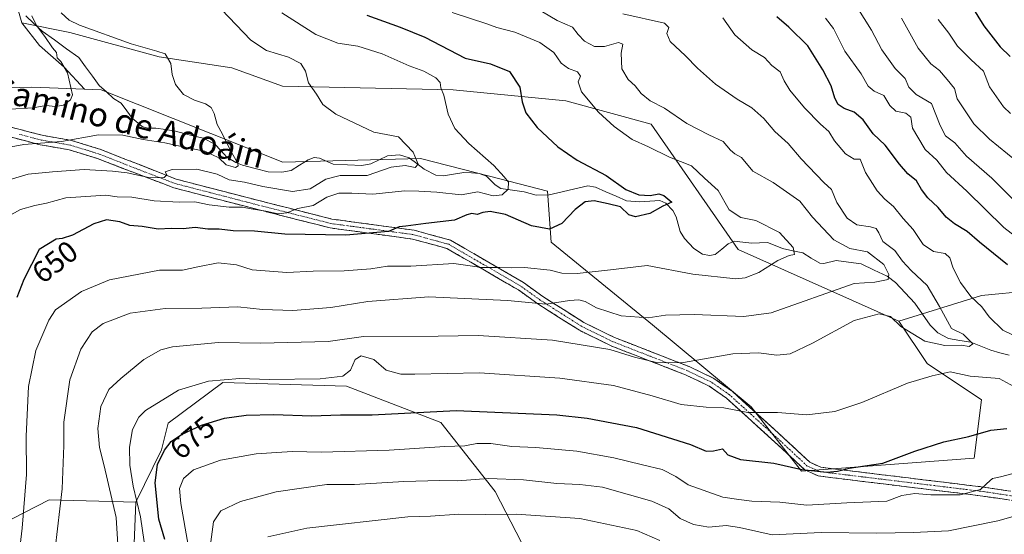
# Model space of a CAD drawing. Units: metres. Extents: x 644826 to 648288, y 4736893 to 4739279.
# Drawn here: x 645008 to 645336, y 4737678 to 4737850 of the extents above; entities that cross this region are included whole.
import ezdxf
from ezdxf.enums import TextEntityAlignment as Align

# ---------------------------------------------------------------- set-up
doc = ezdxf.new("R2010")
doc.units = ezdxf.units.M
doc.header["$MEASUREMENT"] = 0
doc.linetypes.add('TRAZO_Y_PUNTO', pattern=[1, 0.5, -0.25, 0, -0.25])
doc.linetypes.add('TRAZOSX2', pattern=[1.5, 1, -0.5])
for name, color, linetype, lineweight in [('Arbolado forestal CxS', 92, 'Continuous', 0), ('Camino', 19, 'TRAZOSX2', 0), ('Camino Cxs', 19, 'Continuous', 0), ('Camino eje', 19, 'TRAZO_Y_PUNTO', 0), ('Corriente natural lineal', 142, 'Continuous', 13), ('Cultivos herbáceos CxS', 92, 'Continuous', 0), ('Curva de nivel maestra', 36, 'Continuous', 30), ('Curva de nivel normal', 36, 'Continuous', 0), ('Pastizal CxS', 92, 'Continuous', 0), ('Prado CxS', 92, 'Continuous', 0), ('Rótulo de curva de nivel directora', 19, 'Continuous', 0), ('Texto cartográfico', 19, 'Continuous', 0)]:
    doc.layers.add(name, color=color, linetype=linetype, lineweight=lineweight)
doc.styles.add('Arial', font='txt', dxfattribs={"height": 0.2})

# ---------------------------------------------------------------- blocks, each defined once
blk = doc.blocks.new('*U169')
at = {"layer": 'Curva de nivel normal', "color": 36, "linetype": 'Continuous', "lineweight": 0}
blk.add_polyline3d([(645313.79, 4737850.05, 695), (645317.34, 4737845.44, 695), (645320.22, 4737841.06, 695), (645324.85, 4737836.53, 695), (645328.97, 4737832.73, 695), (645330.88, 4737827.58, 695), (645335.58, 4737820.83, 695), (645337.97, 4737818.63, 695)], dxfattribs=at)
blk = doc.blocks.new('*U171')
at = {"layer": 'Curva de nivel normal', "color": 36, "linetype": 'Continuous', "lineweight": 0}
blk.add_polyline3d([(645074.84, 4737853.33, 640), (645084.62, 4737843.16, 640), (645089.83, 4737839.7, 640), (645097.22, 4737837.48, 640), (645101.33, 4737835.27, 640), (645102.86, 4737832.81, 640), (645103.94, 4737828.86, 640), (645106.53, 4737825.14, 640), (645108.7, 4737821.64, 640), (645113, 4737818.41, 640), (645125.71, 4737812.43, 640), (645133.84, 4737810.9, 640), (645138.75, 4737805.76, 640), (645140.43, 4737801.74, 640), (645139.5, 4737800.64, 640), (645136.08, 4737801.32, 640), (645131.5, 4737800.75, 640), (645123.42, 4737797.96, 640), (645114.48, 4737797.99, 640), (645109.67, 4737796.74, 640), (645104.4, 4737793.56, 640), (645098.57, 4737792.58, 640), (645088.61, 4737794.27, 640), (645082.52, 4737795.72, 640), (645077.42, 4737796.5, 640), (645073.39, 4737798.44, 640), (645066.61, 4737800.02, 640), (645058.39, 4737799.97, 640), (645056.09, 4737799.18, 640), (645056.62, 4737798.14, 640), (645055.8, 4737797.27, 640), (645051.14, 4737797.14, 640), (645043.45, 4737798.86, 640), (645038.53, 4737799.39, 640), (645029.13, 4737799.94, 640), (645018.58, 4737799.16, 640), (645010.38, 4737798.44, 640), (645004.11, 4737796.51, 640)], dxfattribs=at)
blk = doc.blocks.new('*U174')
at = {"layer": 'Curva de nivel normal', "color": 36, "linetype": 'Continuous', "lineweight": 0}
blk.add_polyline3d([(645151.82, 4737852.35, 655), (645163.35, 4737848.59, 655), (645166.62, 4737847.35, 655), (645172.7, 4737845.76, 655), (645181.02, 4737842.33, 655), (645185.65, 4737839.02, 655), (645188.07, 4737835.48, 655), (645190.56, 4737833.62, 655), (645193.56, 4737832.49, 655), (645194.54, 4737831.12, 655), (645193.77, 4737829.2, 655), (645194.93, 4737825.9, 655), (645200.58, 4737819.12, 655), (645205.8, 4737814.35, 655), (645211.78, 4737809.99, 655), (645217.23, 4737807.51, 655), (645224.24, 4737804.07, 655), (645231.62, 4737801.24, 655), (645235.91, 4737797.12, 655), (645240.43, 4737792.97, 655), (645244.18, 4737786.46, 655), (645248.04, 4737783.96, 655), (645253, 4737782.98, 655), (645260.92, 4737778.89, 655), (645265.43, 4737773.96, 655), (645265.88, 4737771.65, 655), (645264.08, 4737771.27, 655), (645260.36, 4737769.58, 655), (645254.06, 4737765.55, 655), (645249.47, 4737763.82, 655), (645246.33, 4737763.52, 655), (645232.03, 4737765.05, 655), (645216.84, 4737767.94, 655), (645204.6, 4737766.45, 655), (645193.5, 4737765.26, 655), (645188.36, 4737765.37, 655), (645184.42, 4737766.38, 655), (645175.9, 4737767.3, 655), (645171.6, 4737767.2, 655), (645167.66, 4737767.32, 655), (645161.71, 4737767.24, 655), (645152.37, 4737768.56, 655), (645138.04, 4737767.69, 655), (645130.27, 4737767.69, 655), (645124.63, 4737766.77, 655), (645115.79, 4737766.15, 655), (645105.43, 4737766.1, 655), (645096.69, 4737765.57, 655), (645085.1, 4737766.51, 655), (645079.85, 4737768.21, 655), (645073.77, 4737768.84, 655), (645066.99, 4737767.52, 655), (645061.92, 4737766.39, 655), (645054.18, 4737766.33, 655), (645037.58, 4737763.13, 655), (645028.18, 4737759.24, 655), (645019.59, 4737753.2, 655), (645017.31, 4737749.75, 655), (645012.94, 4737739.62, 655), (645010.55, 4737727.58, 655), (645009.77, 4737710.95, 655), (645009.88, 4737698.17, 655), (645008.4, 4737680.27, 655), (645005.79, 4737657.47, 655)], dxfattribs=at)
blk = doc.blocks.new('*U175')
at = {"layer": 'Curva de nivel normal', "color": 36, "linetype": 'Continuous', "lineweight": 0}
for points in [[(645090.37, 4737677.37, 690), (645103.37, 4737680.32, 690), (645137.03, 4737684.04, 690), (645144.55, 4737684.37, 690), (645154, 4737685.03, 690), (645163.01, 4737684.88, 690), (645173.14, 4737685.02, 690), (645194.3, 4737683.5, 690), (645213.39, 4737679.53, 690), (645221, 4737676.21, 690)], [(645339.88, 4737802.69, 690), (645330.93, 4737810.05, 690), (645325.72, 4737815.2, 690), (645322.11, 4737820.51, 690), (645320.15, 4737823.57, 690), (645319.3, 4737827.01, 690), (645316.78, 4737829.99, 690), (645314.24, 4737832.94, 690), (645311.4, 4737835.24, 690), (645307.18, 4737840.4, 690), (645301.6, 4737850.49, 690)]]:
    blk.add_polyline3d(points, dxfattribs=at)
blk = doc.blocks.new('*U179')
at = {"layer": 'Curva de nivel normal', "color": 36, "linetype": 'Continuous', "lineweight": 0}
blk.add_polyline3d([(645208.72, 4737851.93, 665), (645222.54, 4737848.76, 665), (645224.03, 4737847.38, 665), (645223.4, 4737845.3, 665), (645224.49, 4737842.62, 665), (645229.59, 4737837.91, 665), (645233.54, 4737833.75, 665), (645239.52, 4737828.39, 665), (645246.83, 4737823.38, 665), (645251.63, 4737820.54, 665), (645255.68, 4737817.02, 665), (645259.37, 4737812.61, 665), (645263.82, 4737808.69, 665), (645268.1, 4737803.53, 665), (645275.65, 4737795.68, 665), (645278.28, 4737793.32, 665), (645280.02, 4737788.97, 665), (645283.44, 4737783.76, 665), (645286.66, 4737781.49, 665), (645291.2, 4737780.87, 665), (645293.09, 4737780.25, 665), (645293.99, 4737778.88, 665), (645295.41, 4737775.96, 665), (645299.39, 4737772.95, 665), (645301.92, 4737769.4, 665), (645304.75, 4737766.3, 665), (645310.08, 4737761.23, 665), (645314.22, 4737754.24, 665), (645318.22, 4737746.91, 665), (645322.17, 4737745.01, 665), (645325.31, 4737741.86, 665), (645324.13, 4737740.87, 665), (645321.53, 4737741.32, 665), (645315.98, 4737741.27, 665), (645309.33, 4737742.65, 665), (645301.38, 4737747.63, 665), (645297.92, 4737750.97, 665), (645294.16, 4737751.82, 665), (645285.8, 4737749.63, 665), (645271.94, 4737742.05, 665), (645264.45, 4737738.51, 665), (645260, 4737738.04, 665), (645253.96, 4737738.84, 665), (645245.32, 4737738.45, 665), (645228.86, 4737735.62, 665), (645220.34, 4737735.52, 665), (645212.55, 4737737.38, 665), (645204.37, 4737739.97, 665), (645185.2, 4737743, 665), (645160.48, 4737744.57, 665), (645147.14, 4737744.35, 665), (645122.21, 4737744.25, 665), (645110.46, 4737742.56, 665), (645087.98, 4737742.01, 665), (645073.86, 4737742.3, 665), (645058.53, 4737740.82, 665), (645054.71, 4737739.77, 665), (645048.97, 4737736.58, 665), (645041.32, 4737730.25, 665), (645037.3, 4737726.58, 665), (645034.7, 4737720.92, 665), (645033.68, 4737713.58, 665), (645034.24, 4737707.25, 665), (645035.8, 4737701.09, 665), (645039.74, 4737683.9, 665), (645040.7, 4737669.57, 665)], dxfattribs=at)
blk = doc.blocks.new('*U190')
at = {"layer": 'Curva de nivel normal', "color": 36, "linetype": 'Continuous', "lineweight": 0}
blk.add_polyline3d([(645177.56, 4737855.1, 660), (645186.75, 4737849.62, 660), (645191.94, 4737847.48, 660), (645193.82, 4737845.03, 660), (645195.89, 4737842.76, 660), (645199.2, 4737840.99, 660), (645202.59, 4737841.04, 660), (645207.19, 4737842.37, 660), (645208.66, 4737841.82, 660), (645208.1, 4737838.72, 660), (645208.35, 4737833.57, 660), (645210.46, 4737830.01, 660), (645212.74, 4737827.86, 660), (645214.76, 4737825.29, 660), (645217.78, 4737822.9, 660), (645222.58, 4737820.38, 660), (645230, 4737815.28, 660), (645237.35, 4737811.49, 660), (645242.08, 4737809.29, 660), (645244.54, 4737806.42, 660), (645246.06, 4737805.24, 660), (645248.25, 4737803.98, 660), (645252, 4737799.38, 660), (645258.84, 4737795.58, 660), (645267.7, 4737789.38, 660), (645271.91, 4737784.11, 660), (645279, 4737776.46, 660), (645284.35, 4737773.56, 660), (645290.22, 4737772.45, 660), (645295.74, 4737768.3, 660), (645297.4, 4737764.93, 660), (645297.15, 4737763.24, 660), (645292.72, 4737762.33, 660), (645285.79, 4737761.98, 660), (645258.11, 4737752.16, 660), (645249.05, 4737750.88, 660), (645232.42, 4737751.63, 660), (645222.9, 4737751.38, 660), (645217.08, 4737750.46, 660), (645208.17, 4737751.17, 660), (645199.92, 4737753.87, 660), (645196.17, 4737755.88, 660), (645194.03, 4737756.5, 660), (645190.89, 4737756.26, 660), (645183.14, 4737755.08, 660), (645170.23, 4737756.24, 660), (645144.04, 4737757.53, 660), (645123.71, 4737755.88, 660), (645111.37, 4737753.91, 660), (645098.71, 4737752.98, 660), (645088.6, 4737753.3, 660), (645080.28, 4737754.14, 660), (645068.28, 4737753.66, 660), (645056.05, 4737753.63, 660), (645044.38, 4737751.98, 660), (645035.38, 4737748.64, 660), (645031.72, 4737745.83, 660), (645028.04, 4737740.04, 660), (645024.28, 4737729.81, 660), (645022.28, 4737715.66, 660), (645022.37, 4737707.89, 660), (645021.78, 4737693.44, 660), (645019.4, 4737673.39, 660)], dxfattribs=at)
blk = doc.blocks.new('*U196')
at = {"layer": 'Curva de nivel normal', "color": 36, "linetype": 'Continuous', "lineweight": 0}
for points in [[(645049.09, 4737675.8, 670), (645047.9, 4737684.06, 670), (645045.45, 4737694.31, 670), (645044.33, 4737701.36, 670), (645044.2, 4737707.28, 670), (645045.18, 4737713.25, 670), (645047.37, 4737717.35, 670), (645049.6, 4737719.58, 670), (645060.58, 4737726.3, 670), (645070.6, 4737729.33, 670), (645081.04, 4737730.19, 670), (645090.82, 4737729.94, 670), (645107.78, 4737730.08, 670), (645115.28, 4737731.04, 670), (645117.88, 4737733.07, 670), (645119.4, 4737736.61, 670), (645121.49, 4737737.81, 670), (645125.72, 4737736.6, 670), (645129.79, 4737733, 670), (645134.67, 4737731.71, 670), (645139.29, 4737731.67, 670), (645160.91, 4737732.12, 670), (645187.69, 4737730.39, 670), (645205.56, 4737727.86, 670), (645218.48, 4737724.48, 670), (645228.1, 4737721.6, 670), (645236.5, 4737720.7, 670), (645242.37, 4737720.42, 670), (645250.35, 4737718.87, 670), (645260.19, 4737718.95, 670), (645270.06, 4737718.14, 670), (645279.32, 4737719.24, 670), (645288.34, 4737722.28, 670), (645303.62, 4737728.65, 670), (645311.75, 4737731.11, 670), (645317.84, 4737732.42, 670), (645324.5, 4737731.06, 670), (645334.14, 4737730.22, 670), (645338.98, 4737727.6, 670)], [(645338.35, 4737744.9, 670), (645335.35, 4737746.38, 670), (645330.84, 4737750.79, 670), (645328.4, 4737754.2, 670), (645324.72, 4737757.58, 670), (645321.23, 4737762.28, 670), (645318.85, 4737767.04, 670), (645317.71, 4737770.51, 670), (645316.15, 4737771.91, 670), (645312.29, 4737772.63, 670), (645308.81, 4737774.9, 670), (645305.42, 4737779.97, 670), (645302.11, 4737783.66, 670), (645298.95, 4737787.6, 670), (645296.06, 4737790.02, 670), (645293.49, 4737792.81, 670), (645289.53, 4737798.95, 670), (645287.8, 4737803.45, 670), (645285.78, 4737803.39, 670), (645282.94, 4737805.16, 670), (645279.29, 4737809.51, 670), (645277.38, 4737812.6, 670), (645274.53, 4737815.08, 670), (645269.22, 4737820.51, 670), (645264.32, 4737826.43, 670), (645262.5, 4737829.51, 670), (645261.16, 4737832.5, 670), (645258.36, 4737834.68, 670), (645255.92, 4737837.33, 670), (645251.65, 4737839.86, 670), (645246, 4737844.88, 670), (645242.05, 4737850.59, 670)]]:
    blk.add_polyline3d(points, dxfattribs=at)
blk = doc.blocks.new('*U197')
at = {"layer": 'Curva de nivel normal', "color": 36, "linetype": 'Continuous', "lineweight": 0}
blk.add_polyline3d([(645094.96, 4737852.18, 645), (645106.38, 4737844.99, 645), (645113.71, 4737842.16, 645), (645120.37, 4737841.07, 645), (645128.46, 4737838.5, 645), (645137.41, 4737834.54, 645), (645142.3, 4737832.74, 645), (645146.34, 4737830.52, 645), (645147.75, 4737828.95, 645), (645148.03, 4737827.23, 645), (645148.95, 4737824.81, 645), (645150.5, 4737818.37, 645), (645152.72, 4737813.59, 645), (645157.38, 4737808.58, 645), (645165.68, 4737801.34, 645), (645169.17, 4737797.56, 645), (645170.57, 4737795.76, 645), (645170.48, 4737793.37, 645), (645168.45, 4737791.48, 645), (645165.44, 4737791.22, 645), (645160.3, 4737792.5, 645), (645154.73, 4737791.54, 645), (645146.63, 4737792.38, 645), (645140.71, 4737792.75, 645), (645136.04, 4737792.86, 645), (645125.37, 4737791.78, 645), (645118.37, 4737792.09, 645), (645114.04, 4737792.06, 645), (645109.96, 4737790.74, 645), (645105.41, 4737787.92, 645), (645100.36, 4737786.95, 645), (645096.61, 4737785.51, 645), (645093.77, 4737785.12, 645), (645089.71, 4737786.06, 645), (645084.76, 4737786.83, 645), (645081.93, 4737787.39, 645), (645077.43, 4737787.44, 645), (645070.72, 4737788.22, 645), (645065.99, 4737789.14, 645), (645060.8, 4737789.01, 645), (645052.4, 4737789.47, 645), (645045.03, 4737790.78, 645), (645040.13, 4737790.88, 645), (645036.34, 4737791.42, 645), (645023.01, 4737790.51, 645), (645016.55, 4737788.78, 645), (645012.62, 4737788, 645), (645007.84, 4737786.62, 645), (645003.62, 4737784.27, 645)], dxfattribs=at)
blk = doc.blocks.new('*U198')
at = {"layer": 'Curva de nivel normal', "color": 36, "linetype": 'Continuous', "lineweight": 0}
for points in [[(645284.29, 4737858.18, 685), (645291.53, 4737846.42, 685), (645294.99, 4737839.88, 685), (645299.43, 4737833.65, 685), (645302.77, 4737830.35, 685), (645304.07, 4737827.38, 685), (645306.43, 4737825, 685), (645311.53, 4737821.98, 685), (645314.45, 4737814.61, 685), (645316.26, 4737811.24, 685), (645319.36, 4737808.87, 685), (645323.28, 4737804.42, 685), (645331.69, 4737797.05, 685), (645339.73, 4737789.07, 685)], [(645342.68, 4737685.27, 685), (645333.67, 4737682.8, 685), (645317.26, 4737679.47, 685), (645305.6, 4737678.84, 685), (645293.38, 4737678.66, 685), (645274.83, 4737678.87, 685), (645258.51, 4737678.12, 685), (645247.58, 4737680.58, 685), (645243.17, 4737681.22, 685), (645237.34, 4737680.6, 685), (645232.19, 4737681.49, 685), (645227.76, 4737683.57, 685), (645223.96, 4737686.74, 685), (645218.36, 4737689.28, 685), (645201.88, 4737693.99, 685), (645194.34, 4737694.89, 685), (645186.62, 4737695.17, 685), (645175.52, 4737696.4, 685), (645163.93, 4737696.86, 685), (645153.56, 4737696.09, 685), (645147.62, 4737696.24, 685), (645135.72, 4737695.93, 685), (645119.23, 4737694.83, 685), (645110.01, 4737694.86, 685), (645093.14, 4737692.44, 685), (645081.26, 4737689.26, 685), (645074.7, 4737686.15, 685), (645072.16, 4737682.48, 685), (645071.08, 4737674.12, 685)]]:
    blk.add_polyline3d(points, dxfattribs=at)
blk = doc.blocks.new('*U208')
at = {"layer": 'Curva de nivel normal', "color": 36, "linetype": 'Continuous', "lineweight": 0}
for points in [[(645063.79, 4737674.59, 680), (645061.29, 4737688.58, 680), (645060.93, 4737693.55, 680), (645062.2, 4737696.83, 680), (645065.57, 4737699.74, 680), (645074.51, 4737703.04, 680), (645086.46, 4737705.14, 680), (645098.44, 4737705.85, 680), (645108.22, 4737705.71, 680), (645130.75, 4737706.32, 680), (645149.37, 4737707.55, 680), (645156.04, 4737707.8, 680), (645160.04, 4737708.52, 680), (645164.71, 4737708.53, 680), (645171.7, 4737707.55, 680), (645179.7, 4737707.26, 680), (645193.36, 4737705.96, 680), (645205.67, 4737703.73, 680), (645215.26, 4737701.4, 680), (645221.75, 4737699.92, 680), (645226.34, 4737697.59, 680), (645230.44, 4737694.77, 680), (645242.03, 4737690.62, 680), (645247.36, 4737689.83, 680), (645251.7, 4737689.3, 680), (645261.03, 4737689.03, 680), (645270.01, 4737687.94, 680), (645283.32, 4737688.8, 680), (645296.69, 4737689.35, 680), (645301.69, 4737691.21, 680), (645306.02, 4737691.93, 680), (645311.35, 4737691.4, 680), (645321.18, 4737691.39, 680), (645327.97, 4737693.2, 680), (645330, 4737695.25, 680), (645331.94, 4737696.88, 680), (645334.55, 4737697.42, 680), (645339.98, 4737698.84, 680)], [(645346.31, 4737772.42, 680), (645335.65, 4737780.56, 680), (645323.34, 4737792.72, 680), (645316.63, 4737798.96, 680), (645313.32, 4737803.04, 680), (645309.51, 4737806.62, 680), (645307.01, 4737810.75, 680), (645305.24, 4737813.72, 680), (645304.67, 4737817.41, 680), (645303.06, 4737818.75, 680), (645299.64, 4737819.44, 680), (645297.64, 4737821.34, 680), (645295.68, 4737824.7, 680), (645292.44, 4737826.12, 680), (645290.49, 4737827.71, 680), (645288.17, 4737831.92, 680), (645282.69, 4737839.44, 680), (645278.94, 4737847.01, 680), (645276.23, 4737850.47, 680)]]:
    blk.add_polyline3d(points, dxfattribs=at)
blk = doc.blocks.new('*U210')
at = {"layer": 'Curva de nivel maestra', "color": 36, "linetype": 'Continuous', "lineweight": 30}
blk.add_polyline3d([(645123.37, 4737851.43, 650), (645134.45, 4737847.47, 650), (645142.66, 4737844.12, 650), (645156.14, 4737837.05, 650), (645164.56, 4737835.2, 650), (645170.89, 4737832.65, 650), (645174.3, 4737827.39, 650), (645175.08, 4737822.48, 650), (645176.32, 4737818.87, 650), (645180.14, 4737814.01, 650), (645186.96, 4737807.5, 650), (645193.46, 4737803.1, 650), (645203.08, 4737797.91, 650), (645209.71, 4737793.26, 650), (645214.06, 4737791.5, 650), (645217.79, 4737791.33, 650), (645220.65, 4737791.86, 650), (645222.35, 4737791.27, 650), (645225.03, 4737789.04, 650), (645222.03, 4737787.76, 650), (645217.7, 4737785.32, 650), (645212.87, 4737784.22, 650), (645210.71, 4737784.85, 650), (645207.87, 4737787.46, 650), (645203.78, 4737788.5, 650), (645199.08, 4737789.47, 650), (645196.17, 4737789.2, 650), (645192.8, 4737786.63, 650), (645188.36, 4737781.99, 650), (645184.23, 4737780.09, 650), (645178.26, 4737781.14, 650), (645169.59, 4737784.92, 650), (645164.47, 4737785.93, 650), (645162.04, 4737785.61, 650), (645160.08, 4737784.96, 650), (645158.38, 4737785.32, 650), (645156.71, 4737784.86, 650), (645152.53, 4737783.03, 650), (645142.95, 4737782, 650), (645136.33, 4737781.04, 650), (645134.06, 4737780.87, 650), (645130.51, 4737779.33, 650), (645116.32, 4737778.03, 650), (645096.01, 4737778.38, 650), (645085.88, 4737779.44, 650), (645078.75, 4737779.55, 650), (645074.13, 4737780.08, 650), (645070.34, 4737780.01, 650), (645066.12, 4737780.56, 650), (645062.05, 4737780.12, 650), (645058.05, 4737780.23, 650), (645053.72, 4737780.08, 650), (645048.38, 4737780.92, 650), (645044.27, 4737781.27, 650), (645040.94, 4737782.45, 650), (645036.51, 4737783.19, 650), (645032.33, 4737781.89, 650), (645025.21, 4737778.06, 650), (645021.73, 4737776.94, 650), (645019.72, 4737776.7, 650), (645014.05, 4737773.3, 650), (645008.94, 4737763.3, 650), (645006.61, 4737757.28, 650)], dxfattribs=at)
blk = doc.blocks.new('*U211')
at = {"layer": 'Curva de nivel maestra', "color": 36, "linetype": 'Continuous', "lineweight": 30}
for points in [[(645056, 4737676.56, 675), (645054.04, 4737683.3, 675), (645052.74, 4737695.42, 675), (645053.55, 4737701.56, 675), (645055.89, 4737706.34, 675), (645058.08, 4737709.19, 675), (645061.58, 4737711.52, 675), (645068.18, 4737714.66, 675), (645075.83, 4737716.97, 675), (645083.15, 4737718.03, 675), (645092.36, 4737718.28, 675), (645104.92, 4737717.83, 675), (645114.5, 4737718.14, 675), (645125.1, 4737718.15, 675), (645153.17, 4737719.55, 675), (645186.62, 4737718.13, 675), (645196.76, 4737717.01, 675), (645213.28, 4737713.84, 675), (645231.19, 4737708.25, 675), (645236.46, 4737706.01, 675), (645238.88, 4737706.1, 675), (645241.88, 4737706.76, 675), (645243.63, 4737704.82, 675), (645247.92, 4737703.23, 675), (645259.03, 4737702.04, 675), (645268.36, 4737699.85, 675), (645276.74, 4737699, 675), (645280.24, 4737699.37, 675), (645284.08, 4737700.38, 675), (645295.35, 4737701.99, 675), (645306.02, 4737705.98, 675), (645315.69, 4737709.16, 675), (645324.02, 4737710.9, 675), (645331.35, 4737712.96, 675), (645336.69, 4737713.61, 675)], [(645336.91, 4737768.19, 675), (645327.58, 4737775.69, 675), (645323.43, 4737779.3, 675), (645319.24, 4737781.79, 675), (645316.51, 4737784.07, 675), (645313.82, 4737787.27, 675), (645310.37, 4737790.49, 675), (645308.22, 4737793.33, 675), (645306.59, 4737796.14, 675), (645303.68, 4737798.56, 675), (645300.86, 4737801.74, 675), (645296.16, 4737808.04, 675), (645292.1, 4737811.87, 675), (645288.76, 4737816.56, 675), (645285.77, 4737819.06, 675), (645282.42, 4737820.35, 675), (645280.51, 4737821.7, 675), (645279.34, 4737823.72, 675), (645278.14, 4737827.82, 675), (645275.32, 4737833.2, 675), (645270.35, 4737841.24, 675), (645263.98, 4737847.44, 675), (645260.02, 4737850.92, 675)]]:
    blk.add_polyline3d(points, dxfattribs=at)
blk = doc.blocks.new('*U218')
at = {"layer": 'Curva de nivel maestra', "color": 36, "linetype": 'Continuous', "lineweight": 30}
blk.add_polyline3d([(645323.54, 4737856.75, 700), (645329.06, 4737847.86, 700), (645334.51, 4737840.92, 700), (645337.79, 4737837.64, 700)], dxfattribs=at)

msp = doc.modelspace()

# ---------------------------------------------------------------- linework, layer by layer
at = {"layer": 'Arbolado forestal CxS', "color": 92, "linetype": 'Continuous', "lineweight": 0}
for points in [[(645090.44, 4738131.43, 632.92), (645079.55, 4738121.74, 632.56), (645073.5, 4738098.74, 631.53), (645047.79, 4738086.47, 630.35), (645032.35, 4738084.21, 634.26), (645025.09, 4738074.52, 633.7), (645034.24, 4738063.08, 631.12), (645035.98, 4738039.41, 629.31), (645032.35, 4738021.25, 627.87), (645010.57, 4737992.2, 627.83), (644999.68, 4737977.67, 630.32), (645000.42, 4737958.47, 628.17), (645001.54, 4737942.76, 626.39), (644986.37, 4737907.48, 625.02), (644986.37, 4737902.64, 624.67), (644999.69, 4737889.57, 628.03), (645003.96, 4737864.07, 629.52), (645008.31, 4737848.86, 629.46)], [(645344.34, 4737759.46, 676.46), (645328.2, 4737757.93, 670.62), (645300.65, 4737749.37, 665.07), (645247.17, 4737773.26, 653.54), (645218.08, 4737815.12, 656.81), (645189.63, 4737822.87, 652.63), (645152.12, 4737826.5, 646.32), (645095.25, 4737827.71, 638.47), (645078.34, 4737833.88, 636.59), (645054.14, 4737837.51, 634.71), (645024.32, 4737845.65, 632.5), (645008.31, 4737848.86, 629.46), (645003.96, 4737864.07, 629.52)], [(645008.31, 4737848.86, 629.46), (645024.32, 4737845.65, 632.5), (645054.14, 4737837.51, 634.71), (645078.34, 4737833.88, 636.59), (645095.25, 4737827.71, 638.47), (645152.12, 4737826.5, 646.32), (645189.63, 4737822.87, 652.63), (645218.08, 4737815.12, 656.81), (645247.17, 4737773.26, 653.54), (645300.65, 4737749.37, 665.07)], [(645796.08, 4737811.33, 762.01), (645779.29, 4737813.58, 759.49), (645758.98, 4737829.98, 752.24), (645740.31, 4737836.27, 746.81), (645711.16, 4737833.9, 739), (645658.51, 4737831.29, 729.21), (645598.78, 4737813.81, 720.24), (645570.61, 4737788.51, 717.98), (645486.09, 4737752.64, 703.33), (645443.56, 4737740.08, 691.93), (645418.15, 4737742.5, 687.71), (645401.21, 4737759.45, 687.81), (645393.95, 4737780.04, 692.17), (645378.34, 4737794.11, 694.05), (645357.98, 4737794.62, 691), (645351.6, 4737782.46, 684.77), (645344.34, 4737759.46, 676.46), (645328.2, 4737757.93, 670.62), (645300.65, 4737749.37, 665.07)], [(645796.08, 4737811.33, 762.01), (645779.29, 4737813.58, 759.49), (645758.98, 4737829.98, 752.24), (645740.31, 4737836.27, 746.81), (645711.16, 4737833.9, 739), (645658.51, 4737831.29, 729.21), (645598.78, 4737813.81, 720.24), (645570.61, 4737788.51, 717.98), (645486.09, 4737752.64, 703.33), (645443.56, 4737740.08, 691.93), (645418.15, 4737742.5, 687.71), (645401.21, 4737759.45, 687.81), (645393.95, 4737780.04, 692.17), (645378.34, 4737794.11, 694.05), (645357.98, 4737794.62, 691), (645351.6, 4737782.46, 684.77), (645344.34, 4737759.46, 676.46), (645328.2, 4737757.93, 670.62), (645300.65, 4737749.37, 665.07)], [(645029.25, 4737826.71, 630.47), (645011.65, 4737827.38, 628.85), (644987.78, 4737826.81, 628.33), (644974.47, 4737817.12, 629.46), (644956.32, 4737788.07, 627.67), (644950.71, 4737757.12, 628.95), (644958, 4737728.89, 633.75)], [(644987.78, 4737826.81, 628.33), (645011.65, 4737827.38, 628.85), (645029.25, 4737826.71, 630.47), (645034.75, 4737826.5, 630.9), (645095.28, 4737802.4, 636.7), (645141.26, 4737803.61, 641.45), (645164.27, 4737797.69, 643.36), (645183.61, 4737792.72, 647.62), (645184.82, 4737775.77, 653.46), (645218.62, 4737748.1, 662.04), (645251.41, 4737720.74, 670.32), (645268.28, 4737699.37, 676.26), (645325.83, 4737703.71, 678.84), (645328.25, 4737723.08, 673.12), (645310.1, 4737735.19, 669.96), (645300.65, 4737749.37, 665.07), (645328.2, 4737757.93, 670.62), (645344.34, 4737759.46, 676.46)], [(645029.25, 4737826.71, 630.47), (645034.75, 4737826.5, 630.9), (645095.28, 4737802.4, 636.7), (645141.26, 4737803.61, 641.45), (645164.27, 4737797.69, 643.36), (645183.61, 4737792.72, 647.62), (645184.82, 4737775.77, 653.46), (645218.62, 4737748.1, 662.04), (645251.41, 4737720.74, 670.32), (645268.28, 4737699.37, 676.26), (645325.83, 4737703.71, 678.84), (645328.25, 4737723.08, 673.12), (645310.1, 4737735.19, 669.96), (645300.65, 4737749.37, 665.07)], [(644958, 4737728.89, 633.75), (644982.2, 4737707.1, 644.11), (644996.72, 4737679.25, 651.33), (645017.41, 4737689.73, 659.53), (645046.33, 4737688.94, 671.14)], [(645185.49, 4737655.03, 702.72), (645166.13, 4737692.57, 688.31), (645147.98, 4737715.57, 678.05), (645116.52, 4737727.68, 672.74), (645075.38, 4737728.89, 671.8), (645057.13, 4737715.36, 674.59), (645054.92, 4737706.39, 676.59), (645046.33, 4737688.94, 671.14), (645017.41, 4737689.73, 659.53), (644996.72, 4737679.25, 651.33)], [(645042.68, 4737598.38, 665.71), (645046.33, 4737688.94, 671.14), (645054.92, 4737706.39, 676.59), (645057.13, 4737715.36, 674.59), (645075.38, 4737728.89, 671.8), (645116.52, 4737727.68, 672.74), (645147.98, 4737715.57, 678.05), (645166.13, 4737692.57, 688.31), (645185.49, 4737655.03, 702.72)], [(645185.49, 4737655.03, 702.72), (645166.13, 4737692.57, 688.31), (645147.98, 4737715.57, 678.05), (645116.52, 4737727.68, 672.74), (645075.38, 4737728.89, 671.8), (645057.13, 4737715.36, 674.59), (645054.92, 4737706.39, 676.59), (645046.33, 4737688.94, 671.14)], [(645185.49, 4737655.03, 702.72), (645166.13, 4737692.57, 688.31), (645147.98, 4737715.57, 678.05), (645116.52, 4737727.68, 672.74), (645075.38, 4737728.89, 671.8), (645057.13, 4737715.36, 674.59), (645054.92, 4737706.39, 676.59), (645046.33, 4737688.94, 671.14)], [(645046.33, 4737688.94, 671.14), (645042.68, 4737598.38, 665.71), (645055.99, 4737554.8, 672.64), (645070.51, 4737552.38, 677.97), (645076.56, 4737551.16, 680.17), (645083.63, 4737532.75, 684.32), (645096.99, 4737464, 695.36)]]:
    msp.add_polyline3d(points, dxfattribs=at)
at = {"layer": 'Camino', "color": 19, "linetype": 'TRAZOSX2', "lineweight": 0}
for points in [[(645000.55, 4737815.2), (645015.07, 4737811.37), (645024.87, 4737809.67), (645034.62, 4737806.65), (645059.76, 4737796.74), (645083.47, 4737790.59), (645111.66, 4737783.42), (645113.87, 4737783.12), (645139.12, 4737779.71), (645143.76, 4737778.44), (645151.21, 4737776.41), (645167.09, 4737767.18), (645175.51, 4737762.29), (645182.01, 4737757.62), (645184.24, 4737756.2), (645195.69, 4737748.93), (645205.89, 4737743.93), (645230.8, 4737734.21), (645239.01, 4737730.29), (645245.13, 4737725.99), (645262.49, 4737710.26), (645271.01, 4737702.3), (645274.66, 4737700.64), (645328.19, 4737694.11), (645363.27, 4737688.91)], [(645362.87, 4737685.94), (645327.79, 4737691.14), (645273.84, 4737697.72), (645269.33, 4737699.77), (645260.35, 4737708.15), (645243.26, 4737723.64), (645237.49, 4737727.69), (645229.61, 4737731.46), (645204.82, 4737741.11), (645194.22, 4737746.31), (645180.33, 4737755.13), (645173.88, 4737759.77), (645150.04, 4737773.62), (645138.52, 4737776.77), (645111.09, 4737780.47), (645082.72, 4737787.68), (645059.01, 4737793.84), (645033.56, 4737803.6), (645024.11, 4737806.53), (645014.38, 4737808.21), (645000.04, 4737812)]]:
    msp.add_lwpolyline(points, dxfattribs=at)
at = {"layer": 'Camino Cxs', "color": 19, "linetype": 'Continuous', "lineweight": 0}
for points in [[(645004.18, 4737814.24, 632.27), (645007.81, 4737813.29, 632.89), (645011.44, 4737812.33, 633.72), (645015.07, 4737811.37, 634.38), (645019.97, 4737810.52, 634.62), (645024.87, 4737809.67, 634.77), (645028.12, 4737808.66, 635.32), (645031.37, 4737807.66, 635.98), (645034.62, 4737806.65, 636.71), (645038.81, 4737805, 637.16), (645043, 4737803.35, 637.83), (645047.19, 4737801.7, 638.77), (645051.38, 4737800.04, 639.16), (645055.57, 4737798.39, 639.85), (645059.76, 4737796.74, 640.55), (645064.5, 4737795.51, 641.03), (645069.24, 4737794.28, 641.33), (645073.99, 4737793.05, 642.03), (645078.73, 4737791.82, 642.91), (645083.47, 4737790.59, 643.05), (645088.17, 4737789.4, 642.9), (645092.87, 4737788.2, 643.74), (645097.57, 4737787.01, 643.95), (645102.26, 4737785.81, 644.94), (645106.96, 4737784.62, 645.83), (645111.66, 4737783.42, 647.27), (645113.87, 4737783.12, 647.54), (645118.08, 4737782.55, 648.08), (645122.29, 4737781.98, 648.75), (645126.5, 4737781.42, 649.2), (645130.7, 4737780.85, 649.38), (645134.91, 4737780.28, 649.68), (645139.12, 4737779.71, 650.06), (645143.76, 4737778.44, 650.82), (645147.49, 4737777.43, 651.47), (645151.21, 4737776.41, 652.03), (645155.18, 4737774.1, 652.53), (645159.15, 4737771.8, 653.23), (645163.12, 4737769.49, 653.79), (645167.09, 4737767.18, 654.92), (645171.3, 4737764.74, 655.79), (645175.51, 4737762.29, 656.82), (645178.76, 4737759.96, 657.81), (645182.01, 4737757.62, 659.04), (645184.24, 4737756.2, 659.48), (645188.06, 4737753.78, 660.24), (645191.87, 4737751.35, 661.08), (645195.69, 4737748.93, 661.76), (645199.09, 4737747.26, 662.37), (645202.49, 4737745.6, 662.65), (645205.89, 4737743.93, 663.25), (645210.04, 4737742.31, 663.66), (645214.19, 4737740.69, 663.66), (645218.35, 4737739.07, 664), (645222.5, 4737737.45, 664.48), (645226.65, 4737735.83, 664.66), (645230.8, 4737734.21, 665), (645234.91, 4737732.25, 665.6), (645239.01, 4737730.29, 666.06), (645242.07, 4737728.14, 666.7), (645245.13, 4737725.99, 667.65), (645248.6, 4737722.84, 668.63), (645252.07, 4737719.7, 669.55), (645255.54, 4737716.55, 670.39), (645259.01, 4737713.41, 671.2), (645262.49, 4737710.26, 671.9), (645265.33, 4737707.61, 672.49), (645268.17, 4737704.95, 673.13), (645271.01, 4737702.3, 674.04), (645274.66, 4737700.64, 674.45), (645279.53, 4737700.05, 674.7), (645284.39, 4737699.45, 675.09), (645289.26, 4737698.86, 675.74), (645294.13, 4737698.27, 676.16), (645298.99, 4737697.67, 676.84), (645303.86, 4737697.08, 677.83), (645308.72, 4737696.48, 678.32), (645313.59, 4737695.89, 678.5), (645318.46, 4737695.3, 678.75), (645323.32, 4737694.7, 679.21), (645328.19, 4737694.11, 679.76), (645332.58, 4737693.46, 680.32), (645336.96, 4737692.81, 681)], [(645336.56, 4737689.84, 681.69), (645332.18, 4737690.49, 681.42), (645327.79, 4737691.14, 680.71), (645322.89, 4737691.74, 679.97), (645317.98, 4737692.34, 679.59), (645313.08, 4737692.93, 679.32), (645308.17, 4737693.53, 678.89), (645303.27, 4737694.13, 678.35), (645298.36, 4737694.73, 677.55), (645293.46, 4737695.33, 677.23), (645288.55, 4737695.93, 677), (645283.65, 4737696.52, 676.36), (645278.74, 4737697.12, 675.71), (645273.84, 4737697.72, 675.25), (645269.33, 4737699.77, 674.61), (645266.34, 4737702.56, 673.67), (645263.34, 4737705.36, 673.25), (645260.35, 4737708.15, 672.59), (645256.93, 4737711.25, 671.98), (645253.51, 4737714.35, 671.11), (645250.1, 4737717.44, 670.22), (645246.68, 4737720.54, 669.25), (645243.26, 4737723.64, 668.05), (645240.38, 4737725.67, 667.35), (645237.49, 4737727.69, 666.43), (645233.55, 4737729.58, 666.11), (645229.61, 4737731.46, 665.83), (645225.48, 4737733.07, 665.34), (645221.35, 4737734.68, 665.21), (645217.22, 4737736.29, 665.17), (645213.08, 4737737.89, 664.77), (645208.95, 4737739.5, 664.75), (645204.82, 4737741.11, 664.44), (645201.29, 4737742.84, 663.49), (645197.75, 4737744.58, 663.54), (645194.22, 4737746.31, 662.95), (645190.75, 4737748.52, 661.68), (645187.28, 4737750.72, 661.36), (645183.8, 4737752.93, 660.63), (645180.33, 4737755.13, 659.96), (645177.11, 4737757.45, 658.7), (645173.88, 4737759.77, 657.88), (645169.91, 4737762.08, 656.9), (645165.93, 4737764.39, 655.73), (645161.96, 4737766.7, 655.11), (645157.99, 4737769, 654.58), (645154.01, 4737771.31, 653.66), (645150.04, 4737773.62, 652.24), (645146.2, 4737774.67, 652), (645142.36, 4737775.72, 651.65), (645138.52, 4737776.77, 651.14), (645133.95, 4737777.39, 650.63), (645129.38, 4737778, 650.05), (645124.81, 4737778.62, 649.81), (645120.23, 4737779.24, 649.61), (645115.66, 4737779.85, 648.76), (645111.09, 4737780.47, 648.42), (645106.36, 4737781.67, 647.57), (645101.63, 4737782.87, 646.14), (645096.91, 4737784.08, 645.4), (645092.18, 4737785.28, 645.35), (645087.45, 4737786.48, 645.01), (645082.72, 4737787.68, 644.54), (645077.98, 4737788.91, 643.83), (645073.24, 4737790.14, 643.26), (645068.49, 4737791.38, 642.9), (645063.75, 4737792.61, 642.08), (645059.01, 4737793.84, 641.33), (645054.77, 4737795.47, 640.77), (645050.53, 4737797.09, 640), (645046.29, 4737798.72, 639.29), (645042.04, 4737800.35, 639.19), (645037.8, 4737801.97, 638.18), (645033.56, 4737803.6, 636.94), (645028.84, 4737805.07, 636.59), (645024.11, 4737806.53, 635.95), (645019.25, 4737807.37, 635.43), (645014.38, 4737808.21, 635.12), (645009.6, 4737809.47, 634.56), (645004.82, 4737810.74, 633.59)]]:
    msp.add_polyline3d(points, dxfattribs=at)
at = {"layer": 'Camino eje', "color": 19, "linetype": 'TRAZO_Y_PUNTO', "lineweight": 0}
msp.add_lwpolyline([(645363.07, 4737687.43), (645327.99, 4737692.63), (645274.25, 4737699.18), (645270.17, 4737701.04), (645261.42, 4737709.21), (645244.2, 4737724.82), (645238.25, 4737728.99), (645234.15, 4737730.95), (645230.21, 4737732.84), (645217.82, 4737737.66), (645205.36, 4737742.52), (645199.99, 4737745.16), (645194.96, 4737747.62), (645182.29, 4737755.67), (645181.17, 4737756.38), (645177.95, 4737758.7), (645174.7, 4737761.03), (645158.57, 4737770.4), (645150.63, 4737775.02), (645146.9, 4737776.03), (645138.82, 4737778.24), (645111.38, 4737781.95), (645097.19, 4737785.55), (645083.1, 4737789.14), (645071.24, 4737792.22), (645059.39, 4737795.29), (645046.66, 4737800.17), (645034.09, 4737805.13), (645024.49, 4737808.1), (645019.59, 4737808.95), (645014.73, 4737809.79), (645007.56, 4737811.69)], dxfattribs=at)
at = {"layer": 'Corriente natural lineal', "color": 142, "linetype": 'Continuous', "lineweight": 13}
msp.add_polyline3d([(645337.47, 4737737.98, 666.6), (645334.4, 4737738.84, 666.27), (645331.32, 4737739.69, 666.47), (645328.01, 4737741, 666.27), (645324.7, 4737742.31, 665.5), (645320.99, 4737742.96, 664.66), (645317.27, 4737743.62, 664.77), (645313.66, 4737745.5, 663.83), (645311.14, 4737748.04, 662.78), (645308.57, 4737751.68, 662.2), (645306, 4737755.33, 661.25), (645302.81, 4737758.79, 660.35), (645299.62, 4737762.26, 660.67), (645296.75, 4737764.36, 659.91), (645292.42, 4737766.43, 659.05), (645288.09, 4737768.5, 658.31), (645283.95, 4737769.06, 658.12), (645279.8, 4737769.63, 657.77), (645275.67, 4737768.62, 657.15), (645274.33, 4737768.72, 656.95), (645271.5, 4737770.43, 656.42), (645268.67, 4737772.14, 655.67), (645265.3, 4737772.88, 654.94), (645261.94, 4737773.63, 654.42), (645259.43, 4737774.64, 654.44), (645256.91, 4737775.66, 654.46), (645254.29, 4737775.53, 654.1), (645251.66, 4737775.41, 653.69), (645248.72, 4737775.71, 653.5), (645245.78, 4737776.01, 653.33), (645243.83, 4737775.15, 653.17), (645241.63, 4737773.38, 652.99), (645239.42, 4737771.61, 653), (645237.53, 4737771.29, 652.97), (645235.25, 4737771.68, 652.85), (645232.34, 4737773.61, 652.27), (645229.19, 4737776.98, 652.13), (645227.79, 4737779.29, 651.68), (645227.12, 4737781.73, 651.17), (645226.45, 4737784.17, 650.63), (645225.37, 4737786.26, 650.37), (645223.03, 4737788.7, 649.94), (645221, 4737789.66, 649.91), (645217.68, 4737789.41, 649.9), (645214.37, 4737789.15, 649.49), (645209.9, 4737789.52, 649.34), (645206.46, 4737791.03, 649.88), (645203.01, 4737792.53, 649.65), (645199.57, 4737794.04, 649.18), (645197, 4737794.53, 648.88), (645192.72, 4737793.51, 648.15), (645188.44, 4737792.49, 647.72), (645184.16, 4737791.47, 646.93), (645179.83, 4737791.44, 645.76), (645175.8, 4737792.49, 644.42), (645171.92, 4737793.07, 644.95), (645168.03, 4737793.66, 643.65), (645166.14, 4737794.81, 643.51), (645163.21, 4737797.73, 643.5), (645160.81, 4737798.68, 642.72), (645158.26, 4737798.82, 642.35), (645155.71, 4737798.95, 642.17), (645152.28, 4737798.4, 642.33), (645148.85, 4737797.86, 642.56), (645146.38, 4737798.12, 642.4), (645142.48, 4737800.04, 641.49), (645139.96, 4737801.95, 641.16), (645137.44, 4737803.86, 640.02), (645134.26, 4737804.81, 639.22), (645130.22, 4737804.55, 638.81), (645127.45, 4737803.2, 639.14), (645124.67, 4737801.85, 639.17), (645121.69, 4737801.3, 638.67), (645116.9, 4737801.5, 638.37), (645112.12, 4737801.69, 638.39), (645107.56, 4737803.69, 637.58), (645105.75, 4737803.95, 637.55), (645103.77, 4737803.22, 637.34), (645100.93, 4737801.41, 636.95), (645098.09, 4737799.59, 636.59), (645094.98, 4737799.06, 636.37), (645090.48, 4737799.23, 636.06), (645086.15, 4737800.3, 635.57), (645081.83, 4737801.38, 635.4), (645079.67, 4737802.29, 635.32), (645076.71, 4737804.1, 634.48), (645074.67, 4737806.25, 634.71), (645072.62, 4737808.4, 633.99), (645068.75, 4737810.4, 633.73), (645064.14, 4737811.56, 633.39), (645059.54, 4737812.72, 633.04), (645056.26, 4737813.25, 632.79), (645052.98, 4737813.78, 632.95), (645050.23, 4737813.74, 632.8), (645048.44, 4737814.31, 632.46), (645045.15, 4737817.1, 631.89), (645043.29, 4737819.57, 631.48), (645041.43, 4737822.04, 631.1), (645038.92, 4737823.66, 630.96), (645036.52, 4737825.83, 630.77), (645034.12, 4737828.01, 630.56), (645031.85, 4737831.12, 630.52), (645029.57, 4737834.23, 630.69), (645027.3, 4737837.34, 630.81), (645023.24, 4737840.25, 630.89), (645019.19, 4737843.17, 630.57), (645015.13, 4737846.08, 630.15), (645012.37, 4737848.63, 629.75), (645009.6, 4737851.18, 629.55)], dxfattribs=at)
at = {"layer": 'Cultivos herbáceos CxS', "color": 92, "linetype": 'Continuous', "lineweight": 0}
for points in [[(645090.44, 4738131.43, 632.92), (645079.55, 4738121.74, 632.56), (645073.5, 4738098.74, 631.53), (645047.79, 4738086.47, 630.35), (645032.35, 4738084.21, 634.26), (645025.09, 4738074.52, 633.7), (645034.24, 4738063.08, 631.12), (645035.98, 4738039.41, 629.31), (645032.35, 4738021.25, 627.87), (645010.57, 4737992.2, 627.83), (644999.68, 4737977.67, 630.32), (645000.42, 4737958.47, 628.17), (645001.54, 4737942.76, 626.39), (644986.37, 4737907.48, 625.02), (644986.37, 4737902.64, 624.67), (644999.69, 4737889.57, 628.03), (645003.96, 4737864.07, 629.52), (645008.31, 4737848.86, 629.46)], [(645003.96, 4737864.07, 629.52), (645008.31, 4737848.86, 629.46), (645014.24, 4737841.34, 629.66), (645022.43, 4737834.06, 630.12), (645029.25, 4737826.71, 630.47), (645011.65, 4737827.38, 628.85), (644987.78, 4737826.81, 628.33)], [(645008.31, 4737848.86, 629.46), (645014.24, 4737841.34, 629.66), (645022.43, 4737834.06, 630.12), (645029.25, 4737826.71, 630.47)], [(645029.25, 4737826.71, 630.47), (645011.65, 4737827.38, 628.85), (644987.78, 4737826.81, 628.33), (644974.47, 4737817.12, 629.46), (644956.32, 4737788.07, 627.67), (644950.71, 4737757.12, 628.95), (644958, 4737728.89, 633.75)]]:
    msp.add_polyline3d(points, dxfattribs=at)
at = {"layer": 'Curva de nivel normal', "color": 36, "linetype": 'Continuous', "lineweight": 0}
for points in [[(645021.44, 4737852.24, 635), (645024.11, 4737849.83, 635), (645027.49, 4737848.15, 635), (645044.75, 4737841.89, 635), (645053.28, 4737839.47, 635), (645056.1, 4737838.56, 635), (645057.98, 4737835.28, 635), (645058.48, 4737831.61, 635), (645059.59, 4737828.36, 635), (645062.21, 4737825.03, 635), (645065.84, 4737823.06, 635), (645069.58, 4737821.89, 635), (645071.42, 4737820.66, 635), (645072.41, 4737818.69, 635), (645073.46, 4737814.92, 635), (645075.24, 4737811.76, 635), (645077.7, 4737806.72, 635), (645080.29, 4737802, 635), (645080.47, 4737801.18, 635), (645079.54, 4737800.64, 635), (645076.46, 4737801.51, 635), (645074, 4737803.86, 635), (645069.33, 4737806.13, 635), (645063.56, 4737807.19, 635), (645056.01, 4737808.81, 635), (645048.73, 4737809.99, 635), (645041.96, 4737811.44, 635), (645033.89, 4737811.48, 635), (645021.58, 4737809.3, 635), (645008.98, 4737808.26, 635), (645000.38, 4737806.8, 635)], [(645011.69, 4737851.22, 630), (645013.26, 4737847.98, 630), (645015.97, 4737844.32, 630), (645018.54, 4737840.58, 630), (645019.9, 4737838.98, 630), (645020.1, 4737837.26, 630), (645021.34, 4737835.97, 630), (645023.56, 4737832.18, 630), (645025.22, 4737824.85, 630), (645024.58, 4737823.16, 630), (645022.24, 4737821.43, 630), (645019.51, 4737821.03, 630), (645016.3, 4737821.32, 630), (645012.13, 4737820.5, 630), (645004.42, 4737820.14, 630)]]:
    msp.add_polyline3d(points, dxfattribs=at)
at = {"layer": 'Pastizal CxS', "color": 92, "linetype": 'Continuous', "lineweight": 0}
msp.add_polyline3d([(645268.28, 4737699.37, 676.26), (645251.41, 4737720.74, 670.32), (645218.62, 4737748.1, 662.04), (645184.82, 4737775.77, 653.46), (645183.61, 4737792.72, 647.62), (645164.27, 4737797.69, 643.36), (645141.26, 4737803.61, 641.45), (645095.28, 4737802.4, 636.7), (645034.75, 4737826.5, 630.9), (645029.25, 4737826.71, 630.47), (645022.43, 4737834.06, 630.12), (645014.24, 4737841.34, 629.66), (645008.31, 4737848.86, 629.46), (645024.32, 4737845.65, 632.5), (645054.14, 4737837.51, 634.71), (645078.34, 4737833.88, 636.59), (645095.25, 4737827.71, 638.47), (645152.12, 4737826.5, 646.32), (645189.63, 4737822.87, 652.63), (645218.08, 4737815.12, 656.81), (645247.17, 4737773.26, 653.54), (645300.65, 4737749.37, 665.07), (645310.1, 4737735.19, 669.96), (645328.25, 4737723.08, 673.12), (645325.83, 4737703.71, 678.84), (645268.28, 4737699.37, 676.26)], close=True, dxfattribs=at)
for points in [[(645008.31, 4737848.86, 629.46), (645014.24, 4737841.34, 629.66), (645022.43, 4737834.06, 630.12), (645029.25, 4737826.71, 630.47)], [(645008.31, 4737848.86, 629.46), (645024.32, 4737845.65, 632.5), (645054.14, 4737837.51, 634.71), (645078.34, 4737833.88, 636.59), (645095.25, 4737827.71, 638.47), (645152.12, 4737826.5, 646.32), (645189.63, 4737822.87, 652.63), (645218.08, 4737815.12, 656.81), (645247.17, 4737773.26, 653.54), (645300.65, 4737749.37, 665.07)], [(645029.25, 4737826.71, 630.47), (645034.75, 4737826.5, 630.9), (645095.28, 4737802.4, 636.7), (645141.26, 4737803.61, 641.45), (645164.27, 4737797.69, 643.36), (645183.61, 4737792.72, 647.62), (645184.82, 4737775.77, 653.46), (645218.62, 4737748.1, 662.04), (645251.41, 4737720.74, 670.32), (645268.28, 4737699.37, 676.26), (645325.83, 4737703.71, 678.84), (645328.25, 4737723.08, 673.12), (645310.1, 4737735.19, 669.96), (645300.65, 4737749.37, 665.07)]]:
    msp.add_polyline3d(points, dxfattribs=at)
at = {"layer": 'Prado CxS', "color": 92, "linetype": 'Continuous', "lineweight": 0}
for points in [[(644864.42, 4737379.16, 705.66), (644857.12, 4737726.98, 642.53), (644860.73, 4737726.32, 642.07), (644865.3, 4737712.62, 646.44), (644886.38, 4737692.45, 649.59), (644904.77, 4737693.77, 644.39), (644928.96, 4737713.15, 634.73), (644927.75, 4737733.73, 629.05), (644936.22, 4737736.16, 628.74), (644948.32, 4737724.05, 631.38), (644958, 4737728.89, 633.75), (644982.2, 4737707.1, 644.11), (644996.72, 4737679.25, 651.33), (645017.41, 4737689.73, 659.53), (645046.33, 4737688.94, 671.14), (645042.68, 4737598.38, 665.71)], [(644958, 4737728.89, 633.75), (644982.2, 4737707.1, 644.11), (644996.72, 4737679.25, 651.33), (645017.41, 4737689.73, 659.53), (645046.33, 4737688.94, 671.14)], [(645046.33, 4737688.94, 671.14), (645042.68, 4737598.38, 665.71), (645055.99, 4737554.8, 672.64), (645070.51, 4737552.38, 677.97), (645076.56, 4737551.16, 680.17), (645083.63, 4737532.75, 684.32), (645096.99, 4737464, 695.36)]]:
    msp.add_polyline3d(points, dxfattribs=at)

# ---------------------------------------------------------------- block references
at = {"layer": 'Curva de nivel maestra', "color": 36, "linetype": 'Continuous', "lineweight": 30}
for name in ['*U218', '*U211', '*U210']:
    msp.add_blockref(name, (0, 0), dxfattribs=at)
at = {"layer": 'Curva de nivel normal', "color": 36, "linetype": 'Continuous', "lineweight": 0}
for name in ['*U169', '*U208', '*U198', '*U175', '*U179', '*U196', '*U190', '*U174', '*U197', '*U171']:
    msp.add_blockref(name, (0, 0), dxfattribs=at)

# ---------------------------------------------------------------- texts
at = {"layer": 'Rótulo de curva de nivel directora', "color": 19, "linetype": 'Continuous', "lineweight": 0, "style": 'Arial'}
for s, rotation, p in [('650', 37.8079, (645019.35, 4737769.14)), ('675', 39.9851, (645065.19, 4737710.51))]:
    msp.add_text(s, height=7, rotation=rotation, dxfattribs=at).set_placement(p, align=Align.MIDDLE_CENTER)
at = {"layer": 'Texto cartográfico', "color": 19, "linetype": 'Continuous', "lineweight": 0, "style": 'Arial'}
msp.add_text('Camino de Adoáin', height=8, rotation=-14.4531, dxfattribs=at).set_placement((645043.97, 4737815.76), align=Align.MIDDLE_CENTER)

doc.saveas('drawing.dxf')
